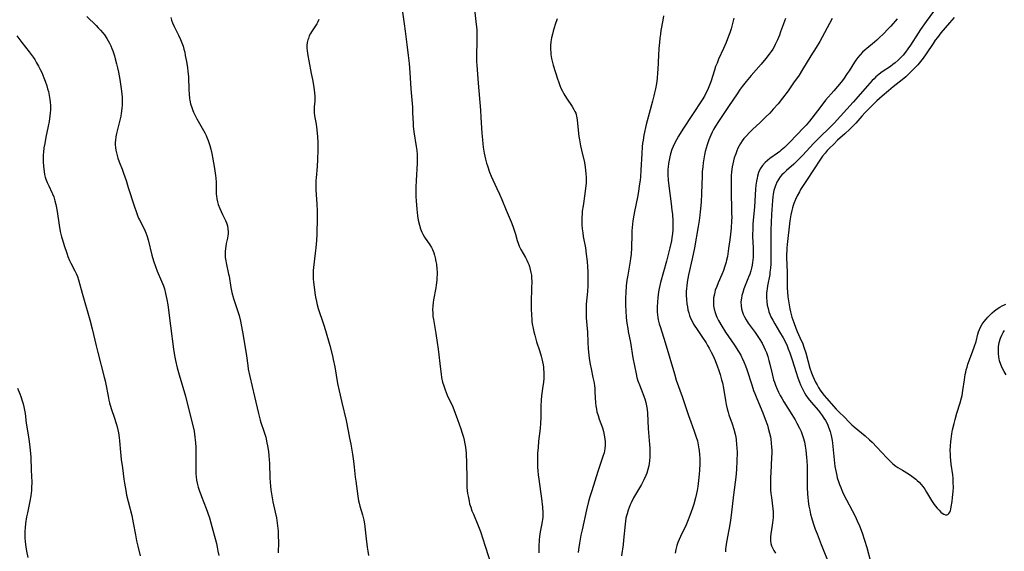
# Model space of a CAD drawing. Units: inches. Extents: x 2034858 to 2039957, y 184291 to 189725.
# Drawn here: x 2035379 to 2035598, y 185062 to 185180 of the extents above; entities that cross this region are included whole.
import ezdxf

# ---------------------------------------------------------------- set-up
doc = ezdxf.new("R2010")
doc.units = ezdxf.units.IN
doc.header["$MEASUREMENT"] = 0
doc.layers.add('c_19_T14S_R18E', color=1, linetype='Continuous')

msp = doc.modelspace()

# ---------------------------------------------------------------- linework, layer by layer
at = {"layer": 'c_19_T14S_R18E'}
for points in [[(2035479.77, 185182.81, 1050), (2035480.21, 185178.82, 1050), (2035480.31, 185177.7, 1050), (2035480.34, 185177.16, 1050), (2035480.37, 185175.95, 1050), (2035480.36, 185175.24, 1050), (2035480.25, 185171.74, 1050), (2035480.27, 185170.53, 1050), (2035480.31, 185169.78, 1050), (2035480.62, 185165.75, 1050), (2035481.15, 185159.77, 1050), (2035481.26, 185158.11, 1050), (2035481.46, 185154.67, 1050), (2035481.57, 185153.16, 1050), (2035481.66, 185152.28, 1050), (2035481.76, 185151.55, 1050), (2035481.99, 185150.19, 1050), (2035482.28, 185148.87, 1050), (2035482.5, 185148.01, 1050), (2035482.69, 185147.38, 1050), (2035483.16, 185145.99, 1050), (2035483.51, 185145.1, 1050), (2035483.89, 185144.25, 1050), (2035484.82, 185142.36, 1050), (2035485.41, 185141.06, 1050), (2035485.89, 185139.92, 1050), (2035486.87, 185137.52, 1050), (2035487.99, 185134.9, 1050), (2035488.35, 185133.97, 1050), (2035488.56, 185133.34, 1050), (2035488.92, 185132.19, 1050), (2035489.33, 185130.77, 1050), (2035489.59, 185129.98, 1050), (2035489.77, 185129.54, 1050), (2035490.13, 185128.82, 1050), (2035491.16, 185127.04, 1050), (2035491.49, 185126.39, 1050), (2035491.7, 185125.92, 1050), (2035491.88, 185125.46, 1050), (2035492.04, 185125, 1050), (2035492.23, 185124.31, 1050), (2035492.36, 185123.7, 1050), (2035492.46, 185123.09, 1050), (2035492.52, 185122.43, 1050), (2035492.54, 185121.76, 1050), (2035492.52, 185120.15, 1050), (2035492.42, 185117.18, 1050), (2035492.41, 185115.69, 1050), (2035492.47, 185114.2, 1050), (2035492.54, 185113.33, 1050), (2035492.6, 185112.79, 1050), (2035492.68, 185112.26, 1050), (2035492.86, 185111.22, 1050), (2035493.02, 185110.49, 1050), (2035493.2, 185109.77, 1050), (2035493.64, 185108.23, 1050), (2035494.27, 185106.36, 1050), (2035494.65, 185105.09, 1050), (2035494.8, 185104.51, 1050), (2035494.95, 185103.83, 1050), (2035495.07, 185103.16, 1050), (2035495.14, 185102.65, 1050), (2035495.19, 185102.14, 1050), (2035495.22, 185101.58, 1050), (2035495.22, 185101.03, 1050), (2035495.2, 185100.15, 1050), (2035495.13, 185099.21, 1050), (2035495.04, 185098.41, 1050), (2035494.74, 185096.25, 1050), (2035494.66, 185095.28, 1050), (2035494.6, 185093.93, 1050), (2035494.56, 185091.41, 1050), (2035494.51, 185090.18, 1050), (2035494.41, 185089.01, 1050), (2035494.08, 185086.19, 1050), (2035493.94, 185084.77, 1050), (2035493.85, 185083.47, 1050), (2035493.8, 185081.96, 1050), (2035493.81, 185081.17, 1050), (2035493.84, 185080.38, 1050), (2035493.9, 185079.54, 1050), (2035493.99, 185078.71, 1050), (2035494.11, 185077.71, 1050), (2035494.53, 185074.96, 1050), (2035494.74, 185073.43, 1050), (2035494.96, 185071.48, 1050), (2035495.03, 185070.26, 1050), (2035495.03, 185069.76, 1050), (2035495.01, 185069.26, 1050), (2035494.97, 185068.77, 1050), (2035494.9, 185068.28, 1050), (2035494.75, 185067.52, 1050), (2035494.43, 185065.99, 1050), (2035494.28, 185064.94, 1050), (2035494.21, 185064.26, 1050), (2035494.12, 185062.76, 1050), (2035494.09, 185061.33, 1050)], [(2035393.69, 185180.57, 1058), (2035395.73, 185178.59, 1058), (2035396.22, 185178.09, 1058), (2035396.73, 185177.53, 1058), (2035397.22, 185176.95, 1058), (2035397.56, 185176.49, 1058), (2035398.09, 185175.7, 1058), (2035398.4, 185175.18, 1058), (2035398.68, 185174.66, 1058), (2035398.98, 185174.04, 1058), (2035399.22, 185173.48, 1058), (2035399.43, 185172.92, 1058), (2035399.8, 185171.81, 1058), (2035399.98, 185171.18, 1058), (2035400.27, 185170.09, 1058), (2035400.48, 185169.16, 1058), (2035400.68, 185168.19, 1058), (2035400.97, 185166.57, 1058), (2035401.38, 185164, 1058), (2035401.47, 185163.32, 1058), (2035401.53, 185162.63, 1058), (2035401.55, 185162.15, 1058), (2035401.56, 185161.59, 1058), (2035401.53, 185160.87, 1058), (2035401.47, 185160.16, 1058), (2035401.31, 185159.02, 1058), (2035401.19, 185158.41, 1058), (2035401, 185157.55, 1058), (2035400.26, 185154.54, 1058), (2035400.13, 185153.82, 1058), (2035400.03, 185153.1, 1058), (2035400, 185152.61, 1058), (2035400, 185152.12, 1058), (2035400.05, 185151.39, 1058), (2035400.12, 185150.84, 1058), (2035400.23, 185150.28, 1058), (2035400.38, 185149.7, 1058), (2035400.56, 185149.12, 1058), (2035400.86, 185148.3, 1058), (2035401.51, 185146.63, 1058), (2035401.81, 185145.79, 1058), (2035402.38, 185144.12, 1058), (2035402.88, 185142.56, 1058), (2035404.16, 185138.48, 1058), (2035404.68, 185136.98, 1058), (2035404.93, 185136.36, 1058), (2035405.19, 185135.76, 1058), (2035405.37, 185135.39, 1058), (2035406.49, 185133.22, 1058), (2035406.82, 185132.47, 1058), (2035407.03, 185131.93, 1058), (2035407.33, 185130.94, 1058), (2035408.14, 185127.55, 1058), (2035408.5, 185126.27, 1058), (2035408.93, 185125, 1058), (2035409.33, 185123.98, 1058), (2035410.28, 185121.76, 1058), (2035410.69, 185120.72, 1058), (2035410.93, 185120.02, 1058), (2035411.19, 185119.01, 1058), (2035411.45, 185117.68, 1058), (2035411.64, 185116.5, 1058), (2035412.29, 185111.78, 1058), (2035412.95, 185106.65, 1058), (2035413.17, 185105.2, 1058), (2035413.38, 185104.12, 1058), (2035413.76, 185102.45, 1058), (2035414.16, 185100.94, 1058), (2035415.57, 185096.14, 1058), (2035416.15, 185093.99, 1058), (2035417.2, 185089.69, 1058), (2035417.49, 185088.42, 1058), (2035417.61, 185087.76, 1058), (2035417.71, 185087.09, 1058), (2035417.78, 185086.44, 1058), (2035417.83, 185085.78, 1058), (2035417.86, 185084.82, 1058), (2035417.87, 185083.41, 1058), (2035417.86, 185079.89, 1058), (2035417.9, 185078.81, 1058), (2035417.95, 185078.22, 1058), (2035418.05, 185077.51, 1058), (2035418.19, 185076.81, 1058), (2035418.4, 185075.98, 1058), (2035418.61, 185075.27, 1058), (2035419.13, 185073.86, 1058), (2035420.19, 185071.19, 1058), (2035420.48, 185070.38, 1058), (2035420.9, 185069.1, 1058), (2035421.21, 185068.03, 1058), (2035422.47, 185063.41, 1058), (2035422.64, 185062.63, 1058), (2035422.82, 185061.68, 1058), (2035422.97, 185060.73, 1058)], [(2035463.84, 185181.53, 1052), (2035464.23, 185178.96, 1052), (2035464.45, 185177.34, 1052), (2035464.78, 185174.33, 1052), (2035465.11, 185171.94, 1052), (2035465.32, 185170.16, 1052), (2035465.48, 185168.16, 1052), (2035465.7, 185164.54, 1052), (2035466.02, 185160.44, 1052), (2035466.08, 185159.17, 1052), (2035466.17, 185156.89, 1052), (2035466.22, 185156.19, 1052), (2035466.37, 185154.92, 1052), (2035466.9, 185151.65, 1052), (2035467.02, 185150.8, 1052), (2035467.1, 185149.88, 1052), (2035467.12, 185149.25, 1052), (2035467.09, 185148.01, 1052), (2035466.84, 185144.13, 1052), (2035466.78, 185142.65, 1052), (2035466.77, 185141.9, 1052), (2035466.79, 185140.46, 1052), (2035466.84, 185139.57, 1052), (2035466.98, 185137.76, 1052), (2035467.16, 185136.28, 1052), (2035467.33, 185135.27, 1052), (2035467.57, 185134.21, 1052), (2035467.82, 185133.41, 1052), (2035468.13, 185132.64, 1052), (2035468.35, 185132.2, 1052), (2035468.75, 185131.56, 1052), (2035469.92, 185129.85, 1052), (2035470.28, 185129.24, 1052), (2035470.49, 185128.79, 1052), (2035470.77, 185128.07, 1052), (2035470.95, 185127.49, 1052), (2035471.09, 185126.9, 1052), (2035471.26, 185126.09, 1052), (2035471.35, 185125.51, 1052), (2035471.47, 185124.42, 1052), (2035471.5, 185123.8, 1052), (2035471.51, 185123.18, 1052), (2035471.49, 185122.56, 1052), (2035471.44, 185121.93, 1052), (2035471.31, 185120.83, 1052), (2035471.22, 185120.24, 1052), (2035470.73, 185117.57, 1052), (2035470.65, 185116.99, 1052), (2035470.57, 185116.2, 1052), (2035470.53, 185115.41, 1052), (2035470.54, 185114.62, 1052), (2035470.59, 185113.9, 1052), (2035470.68, 185113.21, 1052), (2035471.24, 185110.12, 1052), (2035471.56, 185108.13, 1052), (2035471.76, 185106.62, 1052), (2035472.26, 185102.18, 1052), (2035472.41, 185101.1, 1052), (2035472.53, 185100.34, 1052), (2035472.75, 185099.28, 1052), (2035472.98, 185098.45, 1052), (2035473.28, 185097.57, 1052), (2035473.76, 185096.41, 1052), (2035474.98, 185093.79, 1052), (2035475.56, 185092.38, 1052), (2035476.08, 185090.99, 1052), (2035476.82, 185088.89, 1052), (2035477.12, 185087.97, 1052), (2035477.38, 185087.06, 1052), (2035477.55, 185086.36, 1052), (2035477.71, 185085.56, 1052), (2035477.81, 185084.85, 1052), (2035477.96, 185083.52, 1052), (2035478, 185082.91, 1052), (2035478.04, 185081.81, 1052), (2035478.09, 185077.46, 1052), (2035478.16, 185075.9, 1052), (2035478.22, 185075.2, 1052), (2035478.29, 185074.56, 1052), (2035478.39, 185073.93, 1052), (2035478.61, 185072.83, 1052), (2035478.75, 185072.27, 1052), (2035478.98, 185071.51, 1052), (2035479.26, 185070.71, 1052), (2035479.57, 185069.93, 1052), (2035480.6, 185067.54, 1052), (2035480.88, 185066.8, 1052), (2035481.14, 185066.08, 1052), (2035482.18, 185062.84, 1052), (2035483.64, 185058.47, 1052)], [(2035521.8, 185180.72, 1046), (2035521.66, 185179.74, 1046), (2035521.27, 185177.48, 1046), (2035521.14, 185176.67, 1046), (2035521.02, 185175.74, 1046), (2035520.92, 185174.81, 1046), (2035520.8, 185173.44, 1046), (2035520.71, 185171.98, 1046), (2035520.57, 185168.82, 1046), (2035520.53, 185168.17, 1046), (2035520.4, 185166.81, 1046), (2035520.25, 185165.69, 1046), (2035520.06, 185164.54, 1046), (2035519.86, 185163.59, 1046), (2035519.71, 185162.92, 1046), (2035519.41, 185161.77, 1046), (2035518.61, 185159.04, 1046), (2035518.39, 185158.23, 1046), (2035518, 185156.58, 1046), (2035517.48, 185154.18, 1046), (2035517.3, 185153.12, 1046), (2035517.19, 185152.39, 1046), (2035517.1, 185151.63, 1046), (2035516.98, 185150.15, 1046), (2035516.8, 185146.44, 1046), (2035516.69, 185144.92, 1046), (2035516.62, 185144.19, 1046), (2035516.46, 185142.94, 1046), (2035516.25, 185141.71, 1046), (2035516.02, 185140.45, 1046), (2035515.36, 185137.22, 1046), (2035515.22, 185136.43, 1046), (2035515.02, 185135.13, 1046), (2035514.94, 185134.43, 1046), (2035514.83, 185132.9, 1046), (2035514.79, 185132.17, 1046), (2035514.73, 185129.17, 1046), (2035514.63, 185127.78, 1046), (2035514.52, 185126.8, 1046), (2035514.43, 185126.22, 1046), (2035513.87, 185123.11, 1046), (2035513.71, 185121.97, 1046), (2035513.57, 185120.72, 1046), (2035513.45, 185119.17, 1046), (2035513.41, 185118.11, 1046), (2035513.38, 185117.16, 1046), (2035513.39, 185116.32, 1046), (2035513.43, 185115.13, 1046), (2035513.54, 185113.64, 1046), (2035513.7, 185112.38, 1046), (2035513.88, 185111.2, 1046), (2035514, 185110.55, 1046), (2035514.49, 185108.1, 1046), (2035515.05, 185104.68, 1046), (2035515.38, 185102.9, 1046), (2035515.74, 185101.17, 1046), (2035515.94, 185100.36, 1046), (2035516.16, 185099.56, 1046), (2035516.47, 185098.69, 1046), (2035517.23, 185096.8, 1046), (2035517.54, 185095.98, 1046), (2035517.66, 185095.57, 1046), (2035517.88, 185094.79, 1046), (2035518.05, 185094, 1046), (2035518.18, 185093.24, 1046), (2035518.28, 185092.38, 1046), (2035518.46, 185089.01, 1046), (2035518.75, 185085.41, 1046), (2035518.79, 185084.65, 1046), (2035518.82, 185083.6, 1046), (2035518.79, 185082.69, 1046), (2035518.72, 185081.79, 1046), (2035518.64, 185081.23, 1046), (2035518.55, 185080.72, 1046), (2035518.35, 185079.9, 1046), (2035518.1, 185079.09, 1046), (2035517.89, 185078.53, 1046), (2035517.46, 185077.54, 1046), (2035516.95, 185076.53, 1046), (2035515.19, 185073.54, 1046), (2035514.62, 185072.43, 1046), (2035514.41, 185071.99, 1046), (2035514.17, 185071.41, 1046), (2035513.96, 185070.82, 1046), (2035513.73, 185070.05, 1046), (2035513.6, 185069.57, 1046), (2035513.49, 185069.08, 1046), (2035513.38, 185068.4, 1046), (2035513.28, 185067.7, 1046), (2035512.96, 185064.13, 1046), (2035512.85, 185063.21, 1046), (2035512.49, 185060.66, 1046)], [(2035581.85, 185181.72, 1036), (2035580.21, 185179.45, 1036), (2035578.98, 185177.68, 1036), (2035578.42, 185176.86, 1036), (2035576.71, 185174.21, 1036), (2035576.16, 185173.4, 1036), (2035575.63, 185172.69, 1036), (2035575.07, 185172, 1036), (2035574.6, 185171.49, 1036), (2035573.97, 185170.89, 1036), (2035573.31, 185170.32, 1036), (2035572.79, 185169.9, 1036), (2035572.25, 185169.49, 1036), (2035570.46, 185168.28, 1036), (2035569.78, 185167.77, 1036), (2035569.05, 185167.16, 1036), (2035568.63, 185166.76, 1036), (2035568.21, 185166.34, 1036), (2035567.14, 185165.16, 1036), (2035564.01, 185161.57, 1036), (2035559.73, 185156.84, 1036), (2035558.75, 185155.84, 1036), (2035556.68, 185153.86, 1036), (2035555.81, 185153, 1036), (2035555.2, 185152.36, 1036), (2035552.81, 185149.75, 1036), (2035551.7, 185148.63, 1036), (2035550.79, 185147.78, 1036), (2035549.19, 185146.38, 1036), (2035548.57, 185145.79, 1036), (2035548.15, 185145.36, 1036), (2035547.77, 185144.92, 1036), (2035547.37, 185144.37, 1036), (2035547.03, 185143.79, 1036), (2035546.76, 185143.18, 1036), (2035546.55, 185142.55, 1036), (2035546.38, 185141.89, 1036), (2035546.24, 185141.11, 1036), (2035546.15, 185140.48, 1036), (2035546.07, 185139.71, 1036), (2035545.86, 185136.59, 1036), (2035545.76, 185134.77, 1036), (2035545.7, 185133.17, 1036), (2035545.67, 185131.21, 1036), (2035545.72, 185127.4, 1036), (2035545.71, 185126.69, 1036), (2035545.67, 185125.6, 1036), (2035545.6, 185124.65, 1036), (2035545.5, 185123.71, 1036), (2035545.43, 185123.24, 1036), (2035544.95, 185120.73, 1036), (2035544.84, 185120.07, 1036), (2035544.78, 185119.56, 1036), (2035544.74, 185119.04, 1036), (2035544.72, 185118.1, 1036), (2035544.77, 185117.2, 1036), (2035544.89, 185116.39, 1036), (2035545.06, 185115.64, 1036), (2035545.27, 185114.9, 1036), (2035545.47, 185114.37, 1036), (2035545.71, 185113.82, 1036), (2035546.1, 185113.04, 1036), (2035546.54, 185112.27, 1036), (2035547.63, 185110.49, 1036), (2035548.4, 185109.18, 1036), (2035548.99, 185108.01, 1036), (2035549.28, 185107.37, 1036), (2035549.55, 185106.71, 1036), (2035549.9, 185105.8, 1036), (2035550.43, 185104.26, 1036), (2035551.3, 185101.44, 1036), (2035551.68, 185100.24, 1036), (2035552.03, 185099.29, 1036), (2035552.27, 185098.71, 1036), (2035552.55, 185098.1, 1036), (2035552.85, 185097.5, 1036), (2035553.15, 185096.95, 1036), (2035553.47, 185096.42, 1036), (2035554, 185095.64, 1036), (2035554.64, 185094.84, 1036), (2035556.26, 185092.97, 1036), (2035556.68, 185092.45, 1036), (2035557.12, 185091.86, 1036), (2035557.49, 185091.31, 1036), (2035557.83, 185090.75, 1036), (2035558.26, 185089.92, 1036), (2035558.52, 185089.28, 1036), (2035558.84, 185088.34, 1036), (2035559.01, 185087.72, 1036), (2035559.15, 185087.09, 1036), (2035559.3, 185086.29, 1036), (2035559.38, 185085.69, 1036), (2035559.74, 185082.03, 1036), (2035559.93, 185080.53, 1036), (2035560.17, 185079.22, 1036), (2035560.32, 185078.57, 1036), (2035560.46, 185078.02, 1036), (2035560.71, 185077.2, 1036), (2035560.95, 185076.52, 1036), (2035561.21, 185075.84, 1036), (2035561.45, 185075.27, 1036), (2035561.78, 185074.56, 1036), (2035562.51, 185073.11, 1036), (2035563.78, 185070.73, 1036), (2035564.4, 185069.53, 1036), (2035564.89, 185068.49, 1036), (2035565.37, 185067.35, 1036), (2035565.96, 185065.8, 1036), (2035566.5, 185064.17, 1036), (2035566.99, 185062.51, 1036), (2035567.84, 185059.45, 1036)], [(2035412.31, 185180.33, 1056), (2035412.49, 185179.74, 1056), (2035412.71, 185179.15, 1056), (2035413.08, 185178.33, 1056), (2035414.05, 185176.42, 1056), (2035414.5, 185175.48, 1056), (2035414.81, 185174.75, 1056), (2035415.07, 185173.99, 1056), (2035415.26, 185173.34, 1056), (2035415.42, 185172.65, 1056), (2035415.56, 185171.95, 1056), (2035415.81, 185170.56, 1056), (2035416.03, 185169.16, 1056)], [(2035445.22, 185179.9, 1054), (2035445.02, 185179.43, 1054), (2035444.76, 185178.96, 1054), (2035443.58, 185177.18, 1054), (2035443.37, 185176.82, 1054), (2035443.11, 185176.28, 1054), (2035442.9, 185175.72, 1054), (2035442.8, 185175.42, 1054), (2035442.65, 185174.78, 1054), (2035442.58, 185174.13, 1054), (2035442.58, 185173.54, 1054), (2035442.62, 185172.94, 1054), (2035442.76, 185171.94, 1054), (2035442.98, 185170.75, 1054), (2035443.55, 185167.94, 1054), (2035443.81, 185166.57, 1054), (2035444.04, 185165.31, 1054), (2035444.19, 185164.28, 1054), (2035444.32, 185162.86, 1054), (2035444.34, 185162.32, 1054), (2035444.31, 185161.77, 1054), (2035444.22, 185160.54, 1054), (2035444.21, 185159.85, 1054), (2035444.23, 185159.15, 1054), (2035444.3, 185158.52, 1054), (2035444.61, 185156.66, 1054), (2035444.78, 185155.4, 1054), (2035444.94, 185153.83, 1054), (2035445, 185152.54, 1054), (2035445, 185150.85, 1054), (2035444.94, 185148.82, 1054), (2035444.84, 185147.23, 1054), (2035444.62, 185144.71, 1054), (2035444.59, 185144.15, 1054), (2035444.56, 185143.23, 1054), (2035444.58, 185142.06, 1054), (2035444.78, 185138.86, 1054), (2035444.83, 185137.41, 1054), (2035444.84, 185135.16, 1054), (2035444.81, 185132.89, 1054), (2035444.79, 185132.17, 1054), (2035444.71, 185130.78, 1054), (2035444.58, 185129.18, 1054), (2035444.45, 185127.98, 1054), (2035444.04, 185124.8, 1054), (2035443.97, 185124.12, 1054), (2035443.94, 185123.45, 1054), (2035443.94, 185122.87, 1054), (2035443.97, 185122.22, 1054), (2035444.04, 185121.56, 1054), (2035444.35, 185119.16, 1054), (2035444.5, 185118.15, 1054), (2035444.68, 185117.24, 1054), (2035444.87, 185116.47, 1054), (2035445.12, 185115.63, 1054), (2035446.26, 185112.22, 1054), (2035446.71, 185110.76, 1054), (2035447.64, 185107.44, 1054), (2035448.24, 185105.14, 1054), (2035448.44, 185104.3, 1054), (2035448.77, 185102.68, 1054), (2035449.4, 185099.01, 1054), (2035449.73, 185097.35, 1054), (2035450.32, 185094.76, 1054), (2035451.27, 185090.77, 1054), (2035451.75, 185088.48, 1054), (2035452.06, 185086.85, 1054), (2035452.31, 185085.48, 1054), (2035452.68, 185083.28, 1054), (2035452.91, 185081.76, 1054), (2035453.09, 185080.36, 1054), (2035453.32, 185078.18, 1054), (2035453.43, 185077.27, 1054), (2035453.88, 185073.91, 1054), (2035454.04, 185072.94, 1054), (2035454.16, 185072.36, 1054), (2035454.32, 185071.74, 1054), (2035454.94, 185069.79, 1054), (2035455.1, 185069.23, 1054), (2035455.23, 185068.61, 1054), (2035455.37, 185067.8, 1054), (2035455.75, 185064.42, 1054), (2035455.97, 185062.62, 1054), (2035456.09, 185061.68, 1054), (2035456.24, 185060.75, 1054)], [(2035498.23, 185180.1, 1048), (2035497.75, 185178.82, 1048), (2035497.5, 185178.05, 1048), (2035497.3, 185177.36, 1048), (2035497.13, 185176.69, 1048), (2035496.95, 185175.81, 1048), (2035496.82, 185174.94, 1048), (2035496.75, 185174.14, 1048), (2035496.74, 185173.22, 1048), (2035496.77, 185172.67, 1048), (2035496.82, 185172.12, 1048), (2035496.95, 185171.26, 1048), (2035497.08, 185170.66, 1048), (2035497.33, 185169.74, 1048), (2035498.26, 185166.72, 1048), (2035498.46, 185166.11, 1048), (2035498.77, 185165.28, 1048), (2035499.05, 185164.62, 1048), (2035499.35, 185163.98, 1048), (2035499.68, 185163.37, 1048), (2035500.24, 185162.43, 1048), (2035501.5, 185160.57, 1048), (2035501.93, 185159.89, 1048), (2035502.14, 185159.49, 1048), (2035502.32, 185159.08, 1048), (2035502.43, 185158.75, 1048), (2035502.52, 185158.41, 1048), (2035502.65, 185157.64, 1048), (2035502.86, 185155.29, 1048), (2035503.04, 185153.88, 1048), (2035503.15, 185153.2, 1048), (2035503.41, 185151.83, 1048), (2035503.61, 185150.9, 1048), (2035504.25, 185148.14, 1048), (2035504.44, 185147.11, 1048), (2035504.53, 185146.4, 1048), (2035504.6, 185145.63, 1048), (2035504.63, 185144.9, 1048), (2035504.63, 185144.18, 1048), (2035504.61, 185143.51, 1048), (2035504.52, 185142.45, 1048), (2035504.37, 185141.19, 1048), (2035503.95, 185138.51, 1048), (2035503.79, 185137.3, 1048), (2035503.73, 185136.65, 1048), (2035503.69, 185135.98, 1048), (2035503.68, 185135.06, 1048), (2035503.71, 185134.24, 1048), (2035503.79, 185133.37, 1048), (2035503.89, 185132.49, 1048), (2035504.01, 185131.7, 1048), (2035504.46, 185129.14, 1048), (2035504.68, 185127.73, 1048), (2035504.86, 185126.15, 1048), (2035504.96, 185124.91, 1048), (2035505, 185123.84, 1048), (2035505.02, 185122.53, 1048), (2035505, 185120.8, 1048), (2035504.92, 185119.44, 1048), (2035504.68, 185116.63, 1048), (2035504.63, 185115.06, 1048), (2035504.65, 185114.2, 1048), (2035504.68, 185113.56, 1048), (2035504.9, 185111.11, 1048), (2035504.93, 185110.48, 1048), (2035505.02, 185108.14, 1048), (2035505.1, 185106.75, 1048), (2035505.26, 185105.18, 1048), (2035505.41, 185104.07, 1048), (2035505.53, 185103.3, 1048), (2035505.73, 185102.25, 1048), (2035506.16, 185100.35, 1048), (2035506.34, 185099.46, 1048), (2035506.47, 185098.58, 1048), (2035506.54, 185097.87, 1048), (2035506.6, 185097.16, 1048), (2035506.74, 185094.61, 1048), (2035506.8, 185094.05, 1048), (2035506.92, 185093.28, 1048), (2035507.04, 185092.72, 1048), (2035507.28, 185091.89, 1048), (2035507.55, 185091.07, 1048), (2035508.24, 185089.14, 1048), (2035508.49, 185088.31, 1048), (2035508.68, 185087.48, 1048), (2035508.74, 185087.1, 1048), (2035508.84, 185086.11, 1048), (2035508.85, 185085.29, 1048), (2035508.78, 185084.49, 1048), (2035508.62, 185083.61, 1048), (2035508.43, 185082.95, 1048), (2035508.22, 185082.3, 1048), (2035507.74, 185080.99, 1048), (2035507.22, 185079.46, 1048), (2035505.88, 185075.15, 1048), (2035505.48, 185073.8, 1048), (2035505.18, 185072.73, 1048), (2035504.72, 185070.87, 1048), (2035503.72, 185066.47, 1048), (2035503.46, 185065.26, 1048), (2035503.3, 185064.37, 1048), (2035503.15, 185063.47, 1048), (2035502.97, 185062.06, 1048), (2035502.9, 185061.4, 1048)], [(2035537.48, 185180.19, 1044), (2035537.27, 185179.3, 1044), (2035536.87, 185177.86, 1044), (2035536.56, 185176.92, 1044), (2035536.3, 185176.19, 1044), (2035535.75, 185174.81, 1044), (2035535.17, 185173.48, 1044), (2035534.09, 185171.09, 1044), (2035533.73, 185170.23, 1044), (2035533.42, 185169.44, 1044), (2035533.14, 185168.64, 1044), (2035532.34, 185166.09, 1044), (2035532.06, 185165.29, 1044), (2035531.79, 185164.6, 1044), (2035531.48, 185163.93, 1044), (2035531.2, 185163.37, 1044), (2035530.92, 185162.85, 1044), (2035530.43, 185162.04, 1044), (2035526.14, 185155.51, 1044), (2035525.19, 185154.01, 1044), (2035524.71, 185153.18, 1044), (2035524.28, 185152.36, 1044), (2035523.97, 185151.7, 1044), (2035523.71, 185151.03, 1044), (2035523.39, 185150.07, 1044), (2035523.21, 185149.37, 1044), (2035523.06, 185148.65, 1044), (2035522.94, 185147.88, 1044), (2035522.87, 185147.16, 1044), (2035522.83, 185146.55, 1044), (2035522.82, 185145.41, 1044), (2035522.88, 185144.21, 1044), (2035522.95, 185143.5, 1044), (2035523.57, 185138.91, 1044), (2035523.72, 185137.54, 1044), (2035523.8, 185136.59, 1044), (2035523.88, 185135.19, 1044), (2035523.9, 185133.92, 1044), (2035523.88, 185133.12, 1044), (2035523.83, 185132.31, 1044), (2035523.71, 185131.4, 1044), (2035523.59, 185130.74, 1044), (2035523.24, 185129.13, 1044), (2035522.89, 185127.66, 1044), (2035522.52, 185126.2, 1044), (2035521.2, 185121.47, 1044), (2035520.88, 185120.11, 1044), (2035520.74, 185119.34, 1044), (2035520.56, 185118.07, 1044), (2035520.47, 185117.17, 1044), (2035520.41, 185116, 1044), (2035520.4, 185115.45, 1044), (2035520.43, 185114.84, 1044), (2035520.48, 185114.24, 1044), (2035520.56, 185113.69, 1044), (2035520.67, 185113.14, 1044), (2035520.88, 185112.28, 1044), (2035521.14, 185111.42, 1044), (2035522.19, 185108.12, 1044), (2035524.25, 185101.14, 1044), (2035524.68, 185099.75, 1044), (2035526, 185096.11, 1044), (2035527.37, 185091.86, 1044), (2035527.87, 185090.47, 1044), (2035528.65, 185088.43, 1044), (2035529.11, 185087.09, 1044), (2035529.36, 185086.24, 1044), (2035529.56, 185085.37, 1044), (2035529.72, 185084.5, 1044), (2035529.77, 185084.11, 1044), (2035529.85, 185083.12, 1044), (2035529.88, 185082.41, 1044), (2035529.88, 185081.15, 1044), (2035529.83, 185079.7, 1044), (2035529.77, 185078.82, 1044), (2035529.64, 185077.44, 1044), (2035529.55, 185076.76, 1044), (2035529.45, 185076.08, 1044), (2035529.29, 185075.19, 1044), (2035529.15, 185074.51, 1044), (2035528.93, 185073.59, 1044), (2035528.56, 185072.19, 1044), (2035528.27, 185071.24, 1044), (2035527.72, 185069.67, 1044), (2035527.19, 185068.32, 1044), (2035526.87, 185067.59, 1044), (2035525.61, 185064.94, 1044), (2035525.32, 185064.29, 1044), (2035525.05, 185063.65, 1044), (2035524.81, 185062.99, 1044), (2035524.56, 185062.11, 1044), (2035524.39, 185061.29, 1044)], [(2035548.97, 185180.18, 1042), (2035547.87, 185177.16, 1042), (2035547.59, 185176.42, 1042), (2035547.16, 185175.37, 1042), (2035546.68, 185174.36, 1042), (2035546.4, 185173.85, 1042), (2035546.1, 185173.36, 1042), (2035545.73, 185172.8, 1042), (2035545.34, 185172.24, 1042), (2035544.58, 185171.23, 1042), (2035543.57, 185170, 1042), (2035541.31, 185167.45, 1042), (2035540.17, 185166.11, 1042), (2035539.32, 185165.02, 1042), (2035538.87, 185164.41, 1042), (2035538.18, 185163.41, 1042), (2035536.31, 185160.58, 1042), (2035534.05, 185157.24, 1042), (2035533.41, 185156.23, 1042), (2035532.98, 185155.46, 1042), (2035532.67, 185154.85, 1042), (2035532.38, 185154.24, 1042), (2035531.92, 185153.13, 1042), (2035531.54, 185152.08, 1042), (2035531.3, 185151.33, 1042), (2035531.09, 185150.58, 1042), (2035530.92, 185149.84, 1042), (2035530.76, 185148.97, 1042), (2035530.63, 185148.09, 1042), (2035530.54, 185147.2, 1042), (2035530.46, 185146.16, 1042), (2035530.41, 185145.18, 1042), (2035530.27, 185141.21, 1042), (2035530.17, 185139.32, 1042), (2035530, 185137.16, 1042), (2035529.92, 185136.39, 1042), (2035529.76, 185135.2, 1042), (2035529.54, 185133.87, 1042), (2035528.71, 185129.16, 1042), (2035528.2, 185126.68, 1042), (2035527.4, 185123.12, 1042), (2035527.24, 185122.33, 1042), (2035527.11, 185121.53, 1042), (2035527, 185120.74, 1042), (2035526.94, 185120.11, 1042), (2035526.9, 185119.41, 1042), (2035526.9, 185118.56, 1042), (2035526.94, 185117.72, 1042), (2035527.03, 185116.71, 1042), (2035527.13, 185116.02, 1042), (2035527.27, 185115.34, 1042), (2035527.44, 185114.67, 1042), (2035527.62, 185114.1, 1042), (2035527.84, 185113.54, 1042), (2035528.17, 185112.86, 1042), (2035528.53, 185112.2, 1042), (2035528.83, 185111.71, 1042), (2035529.14, 185111.23, 1042), (2035530.53, 185109.22, 1042), (2035531.29, 185108.02, 1042), (2035531.64, 185107.43, 1042), (2035531.98, 185106.82, 1042), (2035532.43, 185105.96, 1042), (2035532.84, 185105.12, 1042), (2035533.28, 185104.13, 1042), (2035533.85, 185102.7, 1042), (2035534.06, 185102.12, 1042), (2035534.42, 185100.98, 1042), (2035534.75, 185099.78, 1042), (2035534.91, 185099.12, 1042), (2035535.13, 185097.98, 1042), (2035535.59, 185095.22, 1042), (2035535.76, 185094.3, 1042), (2035535.99, 185093.33, 1042), (2035536.19, 185092.63, 1042), (2035536.38, 185092.06, 1042), (2035537.09, 185090.06, 1042), (2035537.45, 185088.87, 1042), (2035537.73, 185087.76, 1042), (2035537.87, 185087.09, 1042), (2035537.96, 185086.52, 1042), (2035538.09, 185085.33, 1042), (2035538.13, 185084.74, 1042), (2035538.17, 185083.57, 1042), (2035538.15, 185081.78, 1042), (2035538.04, 185079.84, 1042), (2035537.88, 185078.18, 1042), (2035537.37, 185074.26, 1042), (2035536.86, 185069.71, 1042), (2035536.72, 185068.64, 1042), (2035536.51, 185067.18, 1042), (2035536.38, 185066.45, 1042), (2035535.85, 185063.72, 1042), (2035535.69, 185062.71, 1042), (2035535.64, 185062.22, 1042), (2035535.59, 185061.54, 1042)], [(2035559.32, 185180.15, 1040), (2035557.63, 185176.94, 1040), (2035556.54, 185175.01, 1040), (2035555.73, 185173.67, 1040), (2035554.59, 185171.84, 1040), (2035552.76, 185168.8, 1040), (2035551.97, 185167.57, 1040), (2035550.76, 185165.81, 1040), (2035549.51, 185164.04, 1040), (2035548.3, 185162.42, 1040), (2035547.31, 185161.2, 1040), (2035546.24, 185159.98, 1040), (2035545.43, 185159.11, 1040), (2035544.6, 185158.27, 1040), (2035543.25, 185156.96, 1040), (2035541.7, 185155.52, 1040), (2035540.84, 185154.69, 1040), (2035540.26, 185154.07, 1040), (2035539.71, 185153.43, 1040), (2035539.34, 185152.93, 1040), (2035538.95, 185152.32, 1040), (2035538.66, 185151.81, 1040), (2035538.38, 185151.28, 1040), (2035538.11, 185150.69, 1040), (2035537.87, 185150.08, 1040), (2035537.56, 185149.13, 1040), (2035537.38, 185148.47, 1040), (2035537.23, 185147.81, 1040), (2035537.11, 185147.16, 1040), (2035537.04, 185146.66, 1040), (2035536.96, 185145.96, 1040), (2035536.9, 185145.25, 1040), (2035536.84, 185143.78, 1040), (2035536.84, 185142.35, 1040), (2035536.98, 185136.8, 1040), (2035536.99, 185135.98, 1040), (2035536.97, 185135.17, 1040), (2035536.88, 185133.56, 1040), (2035536.75, 185132.17, 1040), (2035536.59, 185130.9, 1040), (2035536.31, 185128.97, 1040), (2035536.02, 185127.24, 1040), (2035535.84, 185126.38, 1040), (2035535.74, 185125.97, 1040), (2035535.47, 185125.05, 1040), (2035535.15, 185124.15, 1040), (2035534.79, 185123.24, 1040), (2035533.97, 185121.35, 1040), (2035533.65, 185120.57, 1040), (2035533.35, 185119.71, 1040), (2035533.13, 185118.86, 1040), (2035532.97, 185118.01, 1040), (2035532.91, 185117.14, 1040), (2035532.97, 185116.25, 1040), (2035533.1, 185115.52, 1040), (2035533.29, 185114.8, 1040), (2035533.55, 185114.09, 1040), (2035533.7, 185113.74, 1040), (2035534.07, 185113, 1040), (2035534.79, 185111.73, 1040), (2035535.61, 185110.43, 1040), (2035537.58, 185107.52, 1040), (2035538.52, 185106.09, 1040), (2035538.99, 185105.29, 1040), (2035539.18, 185104.94, 1040), (2035539.33, 185104.65, 1040), (2035539.72, 185103.8, 1040), (2035540.07, 185102.93, 1040), (2035540.36, 185102.11, 1040), (2035541.44, 185098.71, 1040), (2035541.86, 185097.47, 1040), (2035542.13, 185096.75, 1040), (2035542.57, 185095.63, 1040), (2035543.91, 185092.49, 1040), (2035544.46, 185091.04, 1040), (2035544.91, 185089.71, 1040), (2035545.1, 185089.08, 1040), (2035545.4, 185087.96, 1040), (2035545.58, 185087.12, 1040), (2035545.66, 185086.62, 1040), (2035545.78, 185085.72, 1040), (2035545.85, 185084.81, 1040), (2035545.88, 185084.16, 1040), (2035545.89, 185083.49, 1040), (2035545.86, 185082.52, 1040), (2035545.65, 185079.15, 1040), (2035545.61, 185078.14, 1040), (2035545.58, 185077.2, 1040), (2035545.59, 185076.26, 1040), (2035545.63, 185075.33, 1040), (2035545.7, 185074.57, 1040), (2035545.81, 185073.64, 1040), (2035546.13, 185071.15, 1040), (2035546.19, 185070.44, 1040), (2035546.21, 185069.82, 1040), (2035546.2, 185069.2, 1040), (2035546.16, 185068.61, 1040), (2035546.09, 185068.04, 1040), (2035545.74, 185066.04, 1040), (2035545.68, 185065.65, 1040), (2035545.6, 185064.81, 1040), (2035545.61, 185064, 1040), (2035545.69, 185063.43, 1040), (2035545.86, 185062.88, 1040), (2035546.04, 185062.46, 1040), (2035546.35, 185061.86, 1040), (2035546.72, 185061.26, 1040)], [(2035573.74, 185180.09, 1038), (2035572.34, 185178.46, 1038), (2035571.76, 185177.82, 1038), (2035570.74, 185176.76, 1038), (2035569.79, 185175.83, 1038), (2035569.27, 185175.35, 1038), (2035568.76, 185174.91, 1038), (2035567.03, 185173.51, 1038), (2035566.68, 185173.21, 1038), (2035566.08, 185172.67, 1038), (2035565.52, 185172.1, 1038), (2035565.02, 185171.5, 1038), (2035564.55, 185170.88, 1038), (2035564.26, 185170.46, 1038), (2035563.06, 185168.5, 1038), (2035562.66, 185167.88, 1038), (2035561.82, 185166.69, 1038), (2035561.28, 185165.98, 1038), (2035560.53, 185165.03, 1038), (2035559.72, 185164.06, 1038), (2035557.87, 185161.96, 1038), (2035557.23, 185161.19, 1038), (2035556.03, 185159.64, 1038), (2035554.25, 185157.29, 1038), (2035553.56, 185156.45, 1038), (2035552.96, 185155.8, 1038), (2035549.91, 185152.63, 1038), (2035549.42, 185152.13, 1038), (2035548.73, 185151.47, 1038), (2035548.01, 185150.84, 1038), (2035547.72, 185150.6, 1038), (2035547.2, 185150.2, 1038), (2035545.49, 185148.98, 1038), (2035544.96, 185148.56, 1038), (2035544.45, 185148.11, 1038), (2035543.85, 185147.44, 1038), (2035543.35, 185146.71, 1038), (2035542.97, 185145.88, 1038), (2035542.73, 185145.11, 1038), (2035542.62, 185144.66, 1038), (2035542.5, 185144.01, 1038), (2035542.38, 185143.11, 1038), (2035542.3, 185142.18, 1038), (2035542.07, 185138.27, 1038), (2035541.78, 185135.2, 1038), (2035541.72, 185134.41, 1038), (2035541.65, 185133.21, 1038), (2035541.63, 185132.18, 1038), (2035541.64, 185131.69, 1038), (2035541.77, 185129.14, 1038), (2035541.79, 185127.97, 1038), (2035541.76, 185127.18, 1038), (2035541.7, 185126.39, 1038), (2035541.64, 185125.95, 1038), (2035541.53, 185125.3, 1038), (2035541.39, 185124.65, 1038), (2035541.22, 185124.01, 1038), (2035540.99, 185123.28, 1038), (2035540.73, 185122.6, 1038), (2035539.7, 185120.05, 1038), (2035539.43, 185119.23, 1038), (2035539.25, 185118.58, 1038), (2035539.13, 185117.93, 1038), (2035539.05, 185117.14, 1038), (2035539.08, 185116.26, 1038), (2035539.2, 185115.56, 1038), (2035539.39, 185114.87, 1038), (2035539.56, 185114.41, 1038), (2035539.84, 185113.81, 1038), (2035540.23, 185113.11, 1038), (2035540.68, 185112.42, 1038), (2035542.2, 185110.3, 1038), (2035543.09, 185109, 1038), (2035543.74, 185107.95, 1038), (2035544.16, 185107.14, 1038), (2035544.46, 185106.51, 1038), (2035544.72, 185105.86, 1038), (2035545.03, 185104.98, 1038), (2035545.27, 185104.14, 1038), (2035545.48, 185103.29, 1038), (2035545.97, 185101.15, 1038), (2035546.31, 185099.83, 1038), (2035546.47, 185099.31, 1038), (2035546.71, 185098.63, 1038), (2035547.09, 185097.71, 1038), (2035547.41, 185097.03, 1038), (2035547.75, 185096.35, 1038), (2035548.1, 185095.74, 1038), (2035548.58, 185094.94, 1038), (2035550.36, 185092.13, 1038), (2035551.06, 185090.94, 1038), (2035551.5, 185090.16, 1038), (2035552.05, 185089.09, 1038), (2035552.4, 185088.34, 1038), (2035552.67, 185087.68, 1038), (2035552.89, 185087.01, 1038), (2035553.14, 185086.05, 1038), (2035553.33, 185085.07, 1038), (2035553.46, 185084.15, 1038), (2035553.63, 185082.56, 1038), (2035553.69, 185081.79, 1038), (2035553.75, 185080.64, 1038), (2035553.77, 185079.71, 1038), (2035553.77, 185075.89, 1038), (2035553.82, 185074.43, 1038), (2035553.88, 185073.66, 1038), (2035553.96, 185072.9, 1038), (2035554.05, 185072.21, 1038), (2035554.14, 185071.69, 1038), (2035554.32, 185070.82, 1038), (2035554.53, 185069.95, 1038), (2035554.74, 185069.18, 1038), (2035555.12, 185067.93, 1038), (2035555.55, 185066.64, 1038), (2035555.95, 185065.54, 1038), (2035556.87, 185063.19, 1038), (2035558.76, 185058.61, 1038)], [(2035586.43, 185180.37, 1034), (2035585.93, 185179.75, 1034), (2035585.42, 185179.15, 1034), (2035583.5, 185176.95, 1034), (2035582.69, 185175.94, 1034), (2035582.2, 185175.29, 1034), (2035581.73, 185174.62, 1034), (2035580.22, 185172.3, 1034), (2035579.54, 185171.32, 1034), (2035578.96, 185170.57, 1034), (2035578.36, 185169.86, 1034), (2035577.57, 185169, 1034), (2035576.46, 185167.88, 1034), (2035575.69, 185167.19, 1034), (2035574.87, 185166.51, 1034), (2035572.89, 185164.98, 1034), (2035571.8, 185164.09, 1034), (2035570.42, 185162.91, 1034), (2035569.26, 185161.84, 1034), (2035567.45, 185160.09, 1034), (2035566.63, 185159.25, 1034), (2035565.91, 185158.46, 1034), (2035564.54, 185156.89, 1034), (2035564.01, 185156.31, 1034), (2035563.26, 185155.54, 1034), (2035562.13, 185154.47, 1034), (2035560.53, 185153.06, 1034), (2035559.66, 185152.24, 1034), (2035558.7, 185151.29, 1034), (2035558.21, 185150.77, 1034), (2035557.74, 185150.23, 1034), (2035557.17, 185149.5, 1034), (2035556.72, 185148.84, 1034), (2035553.6, 185144.16, 1034), (2035552.31, 185142.1, 1034), (2035552.03, 185141.61, 1034), (2035551.56, 185140.75, 1034), (2035551.14, 185139.89, 1034), (2035550.79, 185139.02, 1034), (2035550.62, 185138.54, 1034), (2035550.48, 185138.06, 1034), (2035550.32, 185137.43, 1034), (2035550.14, 185136.52, 1034), (2035549.94, 185135.17, 1034), (2035549.31, 185129.9, 1034), (2035549.24, 185129.14, 1034), (2035549.21, 185128.57, 1034), (2035549.2, 185127.76, 1034), (2035549.2, 185126.95, 1034), (2035549.29, 185123.72, 1034), (2035549.31, 185120.93, 1034), (2035549.33, 185120.16, 1034), (2035549.38, 185119.36, 1034), (2035549.5, 185118.24, 1034), (2035549.75, 185116.5, 1034), (2035549.92, 185115.56, 1034), (2035550.06, 185114.91, 1034), (2035550.37, 185113.77, 1034), (2035550.77, 185112.55, 1034), (2035551.25, 185111.27, 1034), (2035551.56, 185110.55, 1034), (2035552.46, 185108.56, 1034), (2035552.69, 185108.01, 1034), (2035553.05, 185107.04, 1034), (2035553.46, 185105.78, 1034), (2035554.39, 185102.38, 1034), (2035554.73, 185101.34, 1034), (2035555, 185100.64, 1034), (2035555.3, 185099.96, 1034), (2035555.63, 185099.3, 1034), (2035555.96, 185098.7, 1034), (2035556.31, 185098.11, 1034), (2035556.66, 185097.53, 1034), (2035557.04, 185096.97, 1034), (2035557.54, 185096.31, 1034), (2035558.05, 185095.71, 1034), (2035560.22, 185093.28, 1034), (2035560.96, 185092.52, 1034), (2035561.88, 185091.62, 1034), (2035563.21, 185090.28, 1034), (2035563.71, 185089.81, 1034), (2035564.19, 185089.38, 1034), (2035566.63, 185087.34, 1034), (2035567.61, 185086.47, 1034), (2035568.19, 185085.93, 1034), (2035569.28, 185084.81, 1034), (2035571.44, 185082.45, 1034), (2035571.88, 185082, 1034), (2035572.34, 185081.57, 1034), (2035572.82, 185081.16, 1034), (2035573.5, 185080.64, 1034), (2035573.93, 185080.35, 1034), (2035574.93, 185079.7, 1034), (2035576.26, 185078.89, 1034), (2035577.05, 185078.38, 1034), (2035577.9, 185077.75, 1034), (2035578.24, 185077.46, 1034), (2035578.68, 185077.03, 1034), (2035579.1, 185076.56, 1034), (2035579.48, 185076.08, 1034), (2035579.9, 185075.47, 1034), (2035580.29, 185074.83, 1034), (2035581.37, 185072.99, 1034), (2035581.81, 185072.32, 1034), (2035582.24, 185071.77, 1034), (2035582.65, 185071.28, 1034), (2035583.06, 185070.84, 1034), (2035583.5, 185070.4, 1034), (2035583.78, 185070.16, 1034), (2035584.13, 185069.92, 1034), (2035584.48, 185069.79, 1034), (2035584.77, 185069.79, 1034), (2035585.04, 185069.89, 1034), (2035585.27, 185070.09, 1034), (2035585.44, 185070.39, 1034), (2035585.58, 185070.78, 1034), (2035585.66, 185071.08, 1034), (2035585.77, 185071.57, 1034), (2035585.96, 185072.73, 1034), (2035586.09, 185073.66, 1034), (2035586.22, 185074.96, 1034), (2035586.25, 185075.9, 1034), (2035586.24, 185077.04, 1034), (2035586.18, 185077.92, 1034), (2035586.1, 185078.67, 1034), (2035585.79, 185081.06, 1034), (2035585.63, 185082.7, 1034), (2035585.6, 185083.21, 1034), (2035585.57, 185084.1, 1034), (2035585.6, 185085.05, 1034), (2035585.67, 185086.07, 1034), (2035585.73, 185086.59, 1034), (2035585.92, 185087.83, 1034), (2035586.08, 185088.7, 1034), (2035586.4, 185090.11, 1034), (2035586.64, 185091.01, 1034), (2035587.05, 185092.38, 1034), (2035587.77, 185094.67, 1034), (2035588.08, 185095.8, 1034), (2035588.18, 185096.29, 1034), (2035588.38, 185097.43, 1034), (2035588.69, 185099.78, 1034), (2035588.88, 185100.99, 1034), (2035588.99, 185101.53, 1034), (2035589.12, 185102.06, 1034), (2035589.3, 185102.66, 1034), (2035589.5, 185103.26, 1034), (2035590.53, 185106.02, 1034), (2035590.98, 185107.3, 1034), (2035591.29, 185108.32, 1034), (2035591.71, 185109.94, 1034), (2035591.87, 185110.48, 1034), (2035592.06, 185111.02, 1034), (2035592.33, 185111.63, 1034), (2035592.66, 185112.2, 1034), (2035593.07, 185112.78, 1034), (2035593.52, 185113.33, 1034), (2035593.9, 185113.75, 1034), (2035594.41, 185114.26, 1034), (2035594.88, 185114.71, 1034), (2035595.38, 185115.14, 1034), (2035595.96, 185115.58, 1034), (2035596.57, 185115.97, 1034), (2035597.11, 185116.27, 1034), (2035597.91, 185116.65, 1034)], [(2035378.15, 185176.27, 1060), (2035379.23, 185174.84, 1060), (2035380.89, 185172.71, 1060), (2035381.72, 185171.56, 1060), (2035382.1, 185171, 1060), (2035382.52, 185170.3, 1060), (2035382.93, 185169.57, 1060), (2035383.31, 185168.81, 1060), (2035383.64, 185168.12, 1060), (2035384.13, 185166.95, 1060), (2035384.42, 185166.2, 1060), (2035384.76, 185165.16, 1060), (2035384.95, 185164.53, 1060), (2035385.12, 185163.9, 1060), (2035385.32, 185163.02, 1060), (2035385.48, 185162.12, 1060), (2035385.53, 185161.63, 1060), (2035385.58, 185160.71, 1060), (2035385.57, 185159.78, 1060), (2035385.54, 185159.19, 1060), (2035385.46, 185158.47, 1060), (2035385.28, 185157.24, 1060), (2035385.08, 185156.18, 1060), (2035384.58, 185153.79, 1060), (2035384.31, 185152.35, 1060), (2035384.15, 185151.4, 1060), (2035384.03, 185150.45, 1060), (2035383.98, 185149.84, 1060), (2035383.96, 185149.08, 1060), (2035383.96, 185148.33, 1060), (2035384.03, 185147.22, 1060), (2035384.17, 185146.11, 1060), (2035384.29, 185145.49, 1060), (2035384.44, 185144.88, 1060), (2035384.57, 185144.45, 1060), (2035384.87, 185143.68, 1060), (2035385.21, 185142.93, 1060), (2035385.92, 185141.48, 1060), (2035386.07, 185141.13, 1060), (2035386.32, 185140.47, 1060), (2035386.58, 185139.64, 1060), (2035386.8, 185138.78, 1060), (2035386.95, 185138.08, 1060), (2035387.1, 185137.2, 1060), (2035387.53, 185134.17, 1060), (2035387.78, 185132.77, 1060), (2035388.05, 185131.59, 1060), (2035388.23, 185130.93, 1060), (2035388.6, 185129.71, 1060), (2035389.19, 185127.97, 1060), (2035389.47, 185127.23, 1060), (2035389.85, 185126.34, 1060), (2035390.14, 185125.76, 1060), (2035391.03, 185124.05, 1060), (2035391.3, 185123.48, 1060), (2035391.59, 185122.77, 1060), (2035391.82, 185122.03, 1060), (2035392.6, 185119.09, 1060), (2035394.34, 185113.12, 1060), (2035394.89, 185111.12, 1060), (2035395.76, 185107.37, 1060), (2035396.13, 185105.85, 1060), (2035397.54, 185100.37, 1060), (2035397.73, 185099.58, 1060), (2035397.89, 185098.81, 1060), (2035398.38, 185096.2, 1060), (2035398.57, 185095.32, 1060), (2035398.73, 185094.69, 1060), (2035398.88, 185094.14, 1060), (2035399.16, 185093.23, 1060), (2035399.73, 185091.53, 1060), (2035400.18, 185090.12, 1060), (2035400.39, 185089.35, 1060), (2035400.56, 185088.68, 1060), (2035400.71, 185087.99, 1060), (2035400.87, 185086.98, 1060), (2035400.95, 185086.21, 1060), (2035401.16, 185083.7, 1060), (2035401.33, 185082.12, 1060), (2035401.57, 185080.27, 1060), (2035401.91, 185077.73, 1060), (2035402.04, 185076.8, 1060), (2035402.31, 185075.2, 1060), (2035402.51, 185074.19, 1060), (2035402.83, 185072.75, 1060), (2035403.64, 185069.64, 1060), (2035403.82, 185068.85, 1060), (2035403.98, 185068.04, 1060), (2035404.46, 185065.32, 1060), (2035404.71, 185064.04, 1060), (2035404.99, 185062.83, 1060), (2035405.53, 185060.66, 1060)], [(2035416.03, 185169.16, 1056), (2035416.12, 185168.45, 1056), (2035416.23, 185167.21, 1056), (2035416.35, 185164.26, 1056), (2035416.4, 185163.41, 1056), (2035416.52, 185162.25, 1056), (2035416.57, 185161.95, 1056), (2035416.74, 185161.16, 1056), (2035416.97, 185160.37, 1056), (2035417.23, 185159.7, 1056), (2035417.4, 185159.29, 1056), (2035417.76, 185158.55, 1056), (2035418.15, 185157.83, 1056), (2035419.59, 185155.27, 1056), (2035419.9, 185154.7, 1056), (2035420.18, 185154.11, 1056), (2035420.43, 185153.56, 1056), (2035420.65, 185153, 1056), (2035421.01, 185151.93, 1056), (2035421.24, 185151.08, 1056), (2035421.46, 185150.13, 1056), (2035421.62, 185149.33, 1056), (2035422.06, 185146.79, 1056), (2035422.29, 185145.23, 1056), (2035422.35, 185144.61, 1056), (2035422.39, 185143.76, 1056), (2035422.38, 185141.7, 1056), (2035422.41, 185141.15, 1056), (2035422.47, 185140.63, 1056), (2035422.58, 185140.02, 1056), (2035422.71, 185139.41, 1056), (2035422.88, 185138.82, 1056), (2035423.2, 185137.91, 1056), (2035423.49, 185137.23, 1056), (2035423.8, 185136.57, 1056), (2035424.5, 185135.23, 1056), (2035424.71, 185134.72, 1056), (2035424.91, 185134.07, 1056), (2035425.04, 185133.39, 1056), (2035425.09, 185132.71, 1056), (2035425.08, 185132.28, 1056), (2035425.04, 185131.89, 1056), (2035424.94, 185131.27, 1056), (2035424.66, 185130.09, 1056), (2035424.56, 185129.56, 1056), (2035424.48, 185129.01, 1056), (2035424.43, 185128.35, 1056), (2035424.42, 185127.64, 1056), (2035424.45, 185126.97, 1056), (2035424.53, 185126.3, 1056), (2035424.62, 185125.82, 1056), (2035425.18, 185123.31, 1056), (2035425.27, 185122.82, 1056), (2035425.67, 185120.31, 1056), (2035425.91, 185119.23, 1056), (2035426.28, 185117.89, 1056), (2035427.15, 185115.24, 1056), (2035427.5, 185114.09, 1056), (2035427.82, 185112.82, 1056), (2035427.99, 185112.06, 1056), (2035428.28, 185110.51, 1056), (2035428.92, 185106.58, 1056), (2035429.13, 185105.15, 1056), (2035429.42, 185103.03, 1056), (2035429.54, 185102.21, 1056), (2035429.87, 185100.52, 1056), (2035430.91, 185096.13, 1056), (2035431.49, 185093.57, 1056), (2035431.79, 185092.35, 1056), (2035432.21, 185090.82, 1056), (2035432.37, 185090.29, 1056), (2035433, 185088.42, 1056), (2035433.22, 185087.73, 1056), (2035433.42, 185087.04, 1056), (2035433.7, 185085.82, 1056), (2035433.82, 185085.16, 1056), (2035434.02, 185083.86, 1056), (2035434.14, 185082.94, 1056), (2035434.22, 185082.03, 1056), (2035434.27, 185081.26, 1056), (2035434.37, 185077.92, 1056), (2035434.41, 185077.05, 1056), (2035434.48, 185076.18, 1056), (2035434.57, 185075.32, 1056), (2035434.69, 185074.49, 1056), (2035434.85, 185073.58, 1056), (2035435.04, 185072.66, 1056), (2035435.54, 185070.38, 1056), (2035435.79, 185069.13, 1056), (2035435.98, 185067.97, 1056), (2035436.12, 185066.73, 1056), (2035436.17, 185066.14, 1056), (2035436.22, 185065.11, 1056), (2035436.24, 185063.71, 1056), (2035436.22, 185061.31, 1056)], [(2035598.01, 185100.89, 1036), (2035597.53, 185101.66, 1036), (2035597.1, 185102.45, 1036), (2035596.77, 185103.22, 1036), (2035596.51, 185104.05, 1036), (2035596.34, 185104.89, 1036), (2035596.27, 185105.64, 1036), (2035596.26, 185106.41, 1036), (2035596.31, 185107.18, 1036), (2035596.46, 185108.13, 1036), (2035596.74, 185109.09, 1036), (2035597, 185109.71, 1036), (2035597.31, 185110.3, 1036), (2035597.64, 185110.8, 1036)], [(2035378.26, 185097.93, 1062), (2035378.75, 185096.72, 1062), (2035378.98, 185096.12, 1062), (2035379.3, 185095.17, 1062), (2035379.5, 185094.49, 1062), (2035379.68, 185093.81, 1062), (2035379.83, 185093.08, 1062), (2035379.94, 185092.34, 1062), (2035380.19, 185090.18, 1062), (2035380.78, 185086.69, 1062), (2035381.02, 185084.86, 1062), (2035381.09, 185084.15, 1062), (2035381.2, 185082.63, 1062), (2035381.33, 185079.7, 1062), (2035381.42, 185077.09, 1062), (2035381.41, 185075.83, 1062), (2035381.38, 185075.2, 1062), (2035381.31, 185074.62, 1062), (2035381.23, 185074.03, 1062), (2035381, 185072.81, 1062), (2035380.45, 185070.21, 1062), (2035380.28, 185069.35, 1062), (2035380.04, 185067.87, 1062), (2035379.93, 185066.89, 1062), (2035379.88, 185066.14, 1062), (2035379.86, 185065.37, 1062), (2035379.88, 185064.63, 1062), (2035379.93, 185063.88, 1062), (2035380.01, 185063.19, 1062), (2035380.08, 185062.68, 1062), (2035380.24, 185061.75, 1062), (2035380.55, 185060.33, 1062)]]:
    msp.add_polyline3d(points, dxfattribs=at)

doc.saveas('drawing.dxf')
